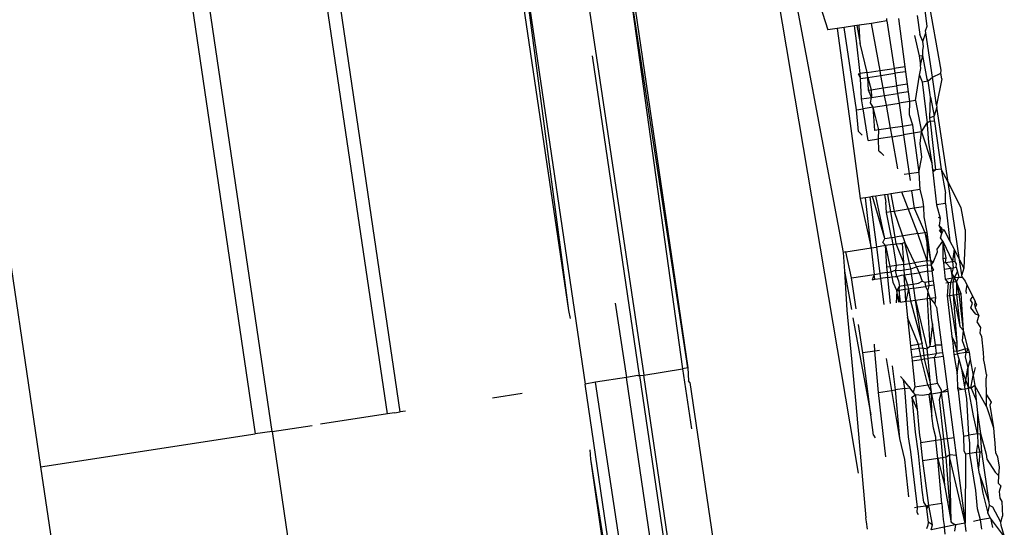
# Model space of a CAD drawing. Units: centimetres. Extents: x 29 to 1004, y -312 to 191.
# Drawn here: x 612 to 614, y -218 to -217 of the extents above; entities that cross this region are included whole.
import ezdxf

# ---------------------------------------------------------------- set-up
doc = ezdxf.new("R2010")
doc.units = ezdxf.units.CM
doc.layers.add('Edges', color=7, linetype='Continuous')

# ---------------------------------------------------------------- blocks, each defined once
blk = doc.blocks.new('ford+ranger ls')
at = {"layer": 'Edges'}
for p, q in [((-271.4208, -0.6127), (-271.6988, -2.5086)), ((-271.7792, -1.5481), (-271.9283, -2.3383)), ((-271.9506, -2.6637), (-271.7738, -1.6153)), ((-270.6157, -1.7856), (-270.744, -2.6542)), ((-272.0728, -2.0693), (-272.0313, -1.8377)), ((-272.0519, -2.0049), (-272.0313, -1.8377)), ((-271.6988, -2.5086), (-271.5996, -1.8531)), ((-271.5996, -1.8531), (-271.6912, -2.5098)), ((-271.5362, -1.8614), (-271.634, -2.5193)), ((-271.4508, -1.8745), (-271.5475, -2.5326)), ((-271.5234, -2.4239), (-271.4508, -1.8745)), ((-271.5234, -2.4239), (-271.4425, -1.8757)), ((-271.0856, -2.6021), (-270.9797, -1.8831)), ((-270.9549, -1.8869), (-271.0607, -2.6059)), ((-271.2747, -2.5733), (-271.178, -1.9161)), ((-271.256, -2.5763), (-271.1587, -1.919)), ((-271.8893, -1.9594), (-271.9057, -2.0103)), ((-272.0372, -1.989), (-272.0411, -2.0168)), ((-272.0098, -1.9934), (-272.0192, -2.0645)), ((-271.9928, -1.997), (-272.0033, -2.0669)), ((-271.9928, -1.997), (-271.9928, -1.9934)), ((-271.9928, -1.997), (-271.9701, -2.0005)), ((-271.9826, -2.0701), (-271.9701, -2.0005)), ((-271.9701, -2.0005), (-271.9517, -2.0033)), ((-271.9531, -2.0302), (-271.9517, -2.0033)), ((-271.9486, -2.0037), (-271.9531, -2.0302)), ((-271.9517, -2.0033), (-271.9486, -2.0037)), ((-271.9486, -2.0037), (-271.9451, -2.0043)), ((-271.9477, -2.0264), (-271.9451, -2.0043)), ((-271.9451, -2.0043), (-271.9297, -2.0066)), ((-272.06, -2.08), (-272.0502, -2.0146)), ((-272.0498, -2.0114), (-272.0519, -2.0049)), ((-272.0502, -2.0146), (-272.0498, -2.0114)), ((-272.0458, -2.0275), (-272.0502, -2.0146)), ((-272.0458, -2.0275), (-272.0411, -2.0168)), ((-272.0333, -2.0184), (-272.0405, -2.0484)), ((-271.9477, -2.1279), (-271.9297, -2.0066)), ((-271.9194, -2.0082), (-271.9384, -2.1481)), ((-271.9297, -2.0066), (-271.9194, -2.0082)), ((-271.9194, -2.0082), (-271.9057, -2.0103)), ((-272.0468, -2.0346), (-272.0458, -2.0275)), ((-271.9636, -2.073), (-271.9531, -2.0302)), ((-271.9531, -2.0746), (-271.9477, -2.0264)), ((-272.0523, -2.0829), (-272.0458, -2.0481)), ((-272.0459, -2.0403), (-272.0468, -2.0346)), ((-272.0458, -2.0481), (-272.0459, -2.0403)), ((-272.0421, -2.0624), (-272.0458, -2.0481)), ((-272.0405, -2.0484), (-272.0458, -2.0481)), ((-271.6279, -2.5196), (-271.5582, -2.0483)), ((-272.0427, -2.0669), (-272.0421, -2.0624)), ((-272.0405, -2.0484), (-272.0421, -2.0624)), ((-272.0737, -2.0825), (-272.0722, -2.0739)), ((-272.0722, -2.0739), (-272.0728, -2.0693)), ((-272.06, -2.08), (-272.0722, -2.0739)), ((-272.041, -2.0768), (-272.045, -2.0868)), ((-272.041, -2.0768), (-272.0427, -2.0669)), ((-272.0348, -2.1145), (-272.041, -2.0768)), ((-272.0201, -2.0718), (-272.0226, -2.0902)), ((-272.0192, -2.0645), (-272.0201, -2.0718)), ((-272.0201, -2.0718), (-272.0044, -2.0742)), ((-272.0192, -2.0645), (-272.0033, -2.0669)), ((-272.0044, -2.0742), (-272.007, -2.0926)), ((-272.0033, -2.0669), (-272.0044, -2.0742)), ((-271.9839, -2.0773), (-272.0044, -2.0742)), ((-271.9826, -2.0701), (-272.0033, -2.0669)), ((-271.9872, -2.0956), (-271.9839, -2.0773)), ((-271.9839, -2.0773), (-271.9826, -2.0701)), ((-271.9648, -2.0803), (-271.9839, -2.0773)), ((-271.9636, -2.073), (-271.9826, -2.0701)), ((-271.9648, -2.0803), (-271.9636, -2.073)), ((-271.9636, -2.073), (-271.9531, -2.0746)), ((-271.9539, -2.0819), (-271.9531, -2.0746)), ((-271.9501, -2.0751), (-271.9539, -2.0819)), ((-271.9501, -2.0751), (-271.9531, -2.0746)), ((-272.0737, -2.0825), (-272.0661, -2.1209)), ((-272.0661, -2.1209), (-272.06, -2.08)), ((-272.0535, -2.0855), (-272.06, -2.08)), ((-272.0573, -2.1095), (-272.0535, -2.0855)), ((-272.0535, -2.0855), (-272.0523, -2.0829)), ((-272.045, -2.0868), (-272.0535, -2.0855)), ((-272.045, -2.0868), (-272.052, -2.147)), ((-272.0226, -2.0902), (-272.0241, -2.1015)), ((-272.0226, -2.0902), (-272.007, -2.0926)), ((-271.9648, -2.0803), (-271.9697, -2.0983)), ((-271.9656, -2.0989), (-271.9648, -2.0803)), ((-271.9539, -2.0819), (-271.9648, -2.0803)), ((-271.9555, -2.112), (-271.9539, -2.0819)), ((-272.0241, -2.1015), (-272.026, -2.1159)), ((-272.0241, -2.1015), (-272.0086, -2.1039)), ((-272.0086, -2.1039), (-272.0107, -2.1182)), ((-272.007, -2.0926), (-272.0086, -2.1039)), ((-271.9893, -2.1068), (-272.0086, -2.1039)), ((-271.9872, -2.0956), (-272.007, -2.0926)), ((-271.9893, -2.1068), (-271.9872, -2.0956)), ((-271.9697, -2.0983), (-271.9872, -2.0956)), ((-271.9697, -2.0983), (-271.9698, -2.1098)), ((-271.9698, -2.1098), (-271.9656, -2.0989)), ((-271.9656, -2.0989), (-271.9697, -2.0983)), ((-272.0661, -2.1209), (-272.0665, -2.124)), ((-272.0573, -2.1095), (-272.0624, -2.1371)), ((-272.0559, -2.1398), (-272.0573, -2.1095)), ((-272.0348, -2.1145), (-272.0439, -2.1606)), ((-272.0348, -2.1145), (-272.026, -2.1159)), ((-272.026, -2.1159), (-272.0255, -2.1349)), ((-272.026, -2.1159), (-272.0107, -2.1182)), ((-272.0107, -2.1182), (-272.0156, -2.1525)), ((-271.9919, -2.1211), (-272.0107, -2.1182)), ((-271.9919, -2.1211), (-271.9893, -2.1068)), ((-271.9698, -2.1098), (-271.9893, -2.1068)), ((-271.9723, -2.1241), (-271.9685, -2.1175)), ((-271.9685, -2.1175), (-271.9698, -2.1098)), ((-271.9555, -2.112), (-271.9698, -2.1098)), ((-271.9577, -2.1264), (-271.9555, -2.112)), ((-272.083, -2.2347), (-272.0665, -2.124)), ((-272.0665, -2.124), (-272.0624, -2.1371)), ((-272.0255, -2.1349), (-272.0305, -2.1502)), ((-271.998, -2.1552), (-271.9919, -2.1211)), ((-271.9723, -2.1241), (-271.9919, -2.1211)), ((-271.981, -2.1577), (-271.9723, -2.1241)), ((-271.9749, -2.1587), (-271.9723, -2.1241)), ((-271.9723, -2.1241), (-271.9577, -2.1264)), ((-271.9651, -2.1734), (-271.9577, -2.1264)), ((-271.9477, -2.1279), (-271.9577, -2.1264)), ((-271.951, -2.1601), (-271.9477, -2.1279)), ((-272.0629, -2.1453), (-272.073, -2.2153)), ((-272.0564, -2.1447), (-272.0646, -2.2165)), ((-272.0629, -2.1453), (-272.0624, -2.1371)), ((-272.0629, -2.1453), (-272.0564, -2.1447)), ((-272.0559, -2.1398), (-272.0624, -2.1371)), ((-272.0564, -2.1447), (-272.0559, -2.1398)), ((-272.0564, -2.1447), (-272.052, -2.147)), ((-272.0523, -2.1499), (-272.0543, -2.1764)), ((-272.052, -2.147), (-272.0523, -2.1499)), ((-272.0439, -2.1606), (-272.052, -2.147)), ((-271.9384, -2.1481), (-271.9531, -2.2589)), ((-272.0439, -2.1606), (-272.0589, -2.2066)), ((-272.0419, -2.1775), (-272.0439, -2.1606)), ((-272.0439, -2.1606), (-272.0321, -2.1625)), ((-272.0321, -2.1625), (-272.0398, -2.2203)), ((-272.0305, -2.1502), (-272.0321, -2.1625)), ((-272.0321, -2.1625), (-272.0174, -2.1649)), ((-272.0305, -2.1502), (-272.0156, -2.1525)), ((-272.0156, -2.1525), (-272.0174, -2.1649)), ((-272.0156, -2.1525), (-271.998, -2.1552)), ((-272.0003, -2.1677), (-271.998, -2.1552)), ((-271.998, -2.1552), (-271.981, -2.1577)), ((-271.9802, -2.171), (-271.981, -2.1577)), ((-271.981, -2.1577), (-271.9749, -2.1587)), ((-271.9564, -2.1652), (-271.951, -2.1601)), ((-271.951, -2.1601), (-271.9545, -2.1634)), ((-272.0543, -2.1764), (-272.0589, -2.2066)), ((-272.0442, -2.198), (-272.0419, -2.1775)), ((-272.0174, -2.1649), (-272.0257, -2.2224)), ((-272.0003, -2.1677), (-272.0174, -2.1649)), ((-272.0088, -2.2149), (-272.0003, -2.1677)), ((-272.0003, -2.1677), (-271.9802, -2.171)), ((-271.9809, -2.1885), (-271.9802, -2.171)), ((-271.9651, -2.1734), (-271.9802, -2.171)), ((-271.9836, -2.1911), (-271.9881, -2.1953)), ((-271.9809, -2.1885), (-271.9836, -2.1911)), ((-272.0589, -2.2066), (-272.0601, -2.2172)), ((-272.0398, -2.2203), (-272.0442, -2.198)), ((-272.083, -2.2347), (-272.073, -2.2153)), ((-272.073, -2.2153), (-272.0792, -2.2509)), ((-272.073, -2.2153), (-272.0646, -2.2165)), ((-272.0605, -2.2201), (-272.0661, -2.2682)), ((-272.0646, -2.2165), (-272.0601, -2.2172)), ((-272.0646, -2.2165), (-272.0605, -2.2201)), ((-272.0601, -2.2172), (-272.0605, -2.2201)), ((-272.0398, -2.2203), (-272.0411, -2.2455)), ((-272.0398, -2.2203), (-272.0257, -2.2224)), ((-272.0257, -2.2224), (-272.0271, -2.2322)), ((-272.0257, -2.2224), (-272.018, -2.2236)), ((-272.1025, -2.2724), (-272.083, -2.2347)), ((-272.1, -2.349), (-272.083, -2.2347)), ((-272.0792, -2.2661), (-272.0792, -2.2509)), ((-272.0411, -2.2455), (-272.0452, -2.2609)), ((-272.0411, -2.2455), (-272.0292, -2.2473)), ((-272.0383, -2.3104), (-272.015, -2.2494)), ((-272.0292, -2.2473), (-272.0329, -2.2732)), ((-272.0292, -2.2473), (-272.015, -2.2494)), ((-272.015, -2.2494), (-271.9986, -2.2519)), ((-272.0792, -2.2661), (-272.0857, -2.3214)), ((-272.0792, -2.2661), (-272.0661, -2.2682)), ((-272.0452, -2.2609), (-272.0465, -2.2711)), ((-271.9986, -2.2519), (-272.0033, -2.2778)), ((-271.9986, -2.2519), (-271.9941, -2.2526)), ((-271.9985, -2.2785), (-271.9941, -2.2526)), ((-271.9941, -2.2526), (-271.9894, -2.2533)), ((-271.9921, -2.2795), (-271.9913, -2.2643)), ((-271.9894, -2.2533), (-271.9913, -2.2643)), ((-271.9897, -2.3178), (-271.9766, -2.2553)), ((-271.9897, -2.3178), (-271.9717, -2.256)), ((-271.9894, -2.2533), (-271.9766, -2.2553)), ((-271.9675, -2.2567), (-271.9772, -2.3303)), ((-271.9766, -2.2553), (-271.9717, -2.256)), ((-271.9717, -2.256), (-271.9675, -2.2567)), ((-271.9697, -2.3314), (-271.9614, -2.2576)), ((-271.9531, -2.2589), (-271.9697, -2.3314)), ((-271.9675, -2.2567), (-271.9614, -2.2576)), ((-271.9614, -2.2576), (-271.9531, -2.2589)), ((-272.108, -2.3042), (-272.1025, -2.2724)), ((-272.0661, -2.2682), (-272.0713, -2.2877)), ((-272.0329, -2.2732), (-272.0489, -2.3088)), ((-272.0465, -2.2711), (-272.0471, -2.2856)), ((-272.0465, -2.2711), (-272.0329, -2.2732)), ((-272.0329, -2.2732), (-272.0033, -2.2778)), ((-272.0033, -2.2778), (-272.0193, -2.3238)), ((-272.0048, -2.3155), (-271.9985, -2.2785)), ((-272.0033, -2.2778), (-271.9985, -2.2785)), ((-271.9996, -2.3163), (-271.9921, -2.2795)), ((-271.9985, -2.2785), (-271.9921, -2.2795)), ((-272.0682, -2.2861), (-272.0713, -2.2877)), ((-272.0713, -2.2877), (-272.0696, -2.2985)), ((-272.0471, -2.2856), (-272.0515, -2.3084)), ((-272.108, -2.3042), (-272.108, -2.3165)), ((-272.0769, -2.3045), (-272.0857, -2.3214)), ((-272.0704, -2.3055), (-272.0769, -2.3045)), ((-272.0738, -2.3104), (-272.0769, -2.3045)), ((-272.0745, -2.3028), (-272.0696, -2.2985)), ((-272.0704, -2.3055), (-272.0745, -2.3028)), ((-272.0738, -2.3104), (-272.073, -2.3051)), ((-272.0738, -2.3104), (-272.0704, -2.3055)), ((-272.073, -2.3051), (-272.0696, -2.2985)), ((-272.0515, -2.3084), (-272.057, -2.3499)), ((-272.0489, -2.3088), (-272.057, -2.3499)), ((-272.0515, -2.3084), (-272.0521, -2.3506)), ((-272.0489, -2.3088), (-272.0515, -2.3084)), ((-272.0383, -2.3104), (-272.0489, -2.3088)), ((-272.108, -2.3165), (-272.1064, -2.3613)), ((-272.0857, -2.3214), (-272.0919, -2.3334)), ((-272.0752, -2.3215), (-272.0895, -2.3517)), ((-272.08, -2.3463), (-272.0752, -2.3215)), ((-272.0752, -2.3215), (-272.0753, -2.3471)), ((-272.0752, -2.3215), (-272.0717, -2.3167)), ((-272.0669, -2.3333), (-272.0752, -2.3215)), ((-272.0717, -2.3167), (-272.0738, -2.3104)), ((-272.0521, -2.3506), (-272.0383, -2.3104)), ((-272.0383, -2.3104), (-272.0048, -2.3155)), ((-272.0193, -2.3238), (-272.0333, -2.3535)), ((-272.0261, -2.3546), (-272.0193, -2.3238)), ((-272.0193, -2.3238), (-272.0154, -2.325)), ((-272.0066, -2.3258), (-272.0048, -2.3155)), ((-271.9996, -2.3163), (-272.0048, -2.3155)), ((-271.9996, -2.3163), (-272.0013, -2.3266)), ((-271.9897, -2.3178), (-271.9996, -2.3163)), ((-271.9905, -2.3282), (-271.9866, -2.3238)), ((-271.9866, -2.3238), (-271.9897, -2.3178)), ((-272.0919, -2.3334), (-272.1, -2.349)), ((-272.0919, -2.3334), (-272.0932, -2.3511)), ((-272.0919, -2.3334), (-272.0895, -2.3517)), ((-272.0675, -2.3375), (-272.0669, -2.3333)), ((-272.0609, -2.3533), (-272.0675, -2.3375)), ((-272.0154, -2.325), (-272.0172, -2.3528)), ((-272.0172, -2.3528), (-272.0066, -2.3258)), ((-272.012, -2.3249), (-272.0154, -2.325)), ((-272.0066, -2.3258), (-272.012, -2.3249)), ((-272.0013, -2.3266), (-272.0066, -2.3258)), ((-272.0013, -2.3266), (-272.0063, -2.3576)), ((-272.0013, -2.3266), (-271.9905, -2.3282)), ((-271.9905, -2.3282), (-271.9972, -2.359)), ((-271.9928, -2.3597), (-271.9905, -2.3282)), ((-271.9905, -2.3282), (-271.9772, -2.3303)), ((-271.9772, -2.3303), (-271.9823, -2.3695)), ((-271.9697, -2.3314), (-271.9772, -2.3303)), ((-271.9697, -2.3314), (-271.9741, -2.3708)), ((-271.9322, -2.3372), (-271.9697, -2.3314)), ((-271.9407, -2.3759), (-271.9322, -2.3372)), ((-271.9322, -2.3372), (-271.9283, -2.3383)), ((-271.9283, -2.3383), (-271.93, -2.3661)), ((-272.1, -2.349), (-272.1064, -2.3613)), ((-272.1034, -2.3713), (-272.1, -2.349)), ((-272.0953, -2.3552), (-272.0932, -2.3511)), ((-272.0895, -2.3517), (-272.0932, -2.3511)), ((-272.0895, -2.3517), (-272.0906, -2.3608)), ((-272.0793, -2.3532), (-272.0895, -2.3517)), ((-272.0872, -2.3613), (-272.0793, -2.3532)), ((-272.0753, -2.3471), (-272.08, -2.3463)), ((-272.0793, -2.3532), (-272.08, -2.3463)), ((-272.076, -2.3537), (-272.0793, -2.3532)), ((-272.0753, -2.3471), (-272.076, -2.3537)), ((-272.0609, -2.3533), (-272.057, -2.3499)), ((-272.0578, -2.3565), (-272.0609, -2.3533)), ((-272.057, -2.3499), (-272.0578, -2.3565)), ((-272.0521, -2.3506), (-272.057, -2.3499)), ((-272.0526, -2.3572), (-272.0521, -2.3506)), ((-272.0521, -2.3506), (-272.0333, -2.3535)), ((-272.0172, -2.3528), (-272.0174, -2.3559)), ((-272.1064, -2.3613), (-272.1034, -2.3713)), ((-272.0971, -2.367), (-272.0987, -2.3745)), ((-272.0948, -2.3601), (-272.0971, -2.367)), ((-272.0925, -2.3754), (-272.0971, -2.367)), ((-272.0948, -2.3601), (-272.0953, -2.3552)), ((-272.0906, -2.3608), (-272.0948, -2.3601)), ((-272.0906, -2.3608), (-272.0885, -2.3687)), ((-272.0872, -2.3613), (-272.0906, -2.3608)), ((-272.0885, -2.3687), (-272.0872, -2.3613)), ((-272.0771, -2.3629), (-272.0872, -2.3613)), ((-272.0771, -2.3629), (-272.0788, -2.3775)), ((-272.076, -2.3537), (-272.0771, -2.3629)), ((-272.0621, -2.3646), (-272.0578, -2.3565)), ((-272.059, -2.3652), (-272.0621, -2.3646)), ((-272.059, -2.3652), (-272.061, -2.3802)), ((-272.0578, -2.3565), (-272.059, -2.3652)), ((-272.0533, -2.3661), (-272.059, -2.3652)), ((-272.0526, -2.3572), (-272.0578, -2.3565)), ((-272.0545, -2.3812), (-272.0533, -2.3661)), ((-272.0533, -2.3661), (-272.0526, -2.3572)), ((-272.0533, -2.3661), (-272.0401, -2.3681)), ((-272.0526, -2.3572), (-272.0362, -2.3597)), ((-272.0362, -2.3597), (-272.0401, -2.3681)), ((-272.0333, -2.3535), (-272.0362, -2.3597)), ((-272.0279, -2.3625), (-272.0362, -2.3597)), ((-272.0261, -2.3546), (-272.0333, -2.3535)), ((-272.029, -2.3698), (-272.0279, -2.3625)), ((-272.0279, -2.3625), (-272.0261, -2.3546)), ((-272.0179, -2.3641), (-272.0279, -2.3625)), ((-272.0174, -2.3559), (-272.0261, -2.3546)), ((-272.0179, -2.3641), (-272.0184, -2.3714)), ((-272.0174, -2.3559), (-272.0179, -2.3641)), ((-272.0132, -2.3648), (-272.0179, -2.3641)), ((-272.0174, -2.3559), (-272.0063, -2.3576)), ((-272.0053, -2.3644), (-272.0132, -2.3648)), ((-272.0076, -2.3735), (-272.0053, -2.3644)), ((-272.0063, -2.3576), (-272.0053, -2.3644)), ((-272.0063, -2.3576), (-271.9972, -2.359)), ((-271.9987, -2.367), (-272.0053, -2.3644)), ((-271.9987, -2.367), (-272, -2.3742)), ((-271.9972, -2.359), (-271.9987, -2.367)), ((-271.9936, -2.3678), (-271.9987, -2.367)), ((-271.9928, -2.3597), (-271.9972, -2.359)), ((-271.9943, -2.375), (-271.9936, -2.3678)), ((-271.9936, -2.3678), (-271.9928, -2.3597)), ((-271.9936, -2.3678), (-271.9823, -2.3695)), ((-271.93, -2.3661), (-271.9404, -2.4225)), ((-271.93, -2.3661), (-271.9337, -2.4235)), ((-272.108, -2.3806), (-272.1107, -2.3859)), ((-272.1039, -2.3746), (-272.108, -2.3806)), ((-272.1039, -2.3746), (-272.1034, -2.3713)), ((-272.0987, -2.3745), (-272.1039, -2.3746)), ((-272.1025, -2.3991), (-272.0955, -2.3814)), ((-272.0993, -2.3995), (-272.0955, -2.3814)), ((-272.0955, -2.3814), (-272.0987, -2.3745)), ((-272.0925, -2.3754), (-272.0987, -2.3745)), ((-272.0955, -2.3814), (-272.0956, -2.4001)), ((-272.0955, -2.3814), (-272.0925, -2.3754)), ((-272.0955, -2.3814), (-272.0906, -2.3822)), ((-272.0925, -2.3754), (-272.0885, -2.3687)), ((-272.0897, -2.3759), (-272.0925, -2.3754)), ((-272.0906, -2.3822), (-272.0925, -2.3754)), ((-272.0909, -2.4008), (-272.0906, -2.3822)), ((-272.0906, -2.3822), (-272.0873, -2.3827)), ((-272.0897, -2.3759), (-272.0885, -2.3687)), ((-272.0873, -2.3827), (-272.0897, -2.3759)), ((-272.0788, -2.3775), (-272.0897, -2.3759)), ((-272.0788, -2.3775), (-272.0832, -2.3833)), ((-272.061, -2.3802), (-272.0618, -2.3865)), ((-272.0545, -2.3812), (-272.061, -2.3802)), ((-272.055, -2.3876), (-272.0545, -2.3812)), ((-272.0486, -2.3821), (-272.0545, -2.3812)), ((-272.0486, -2.3821), (-272.0495, -2.3884)), ((-272.045, -2.3805), (-272.0486, -2.3821)), ((-272.0401, -2.3681), (-272.045, -2.3805)), ((-272.0393, -2.3836), (-272.045, -2.3805)), ((-272.029, -2.3698), (-272.0401, -2.3681)), ((-272.0313, -2.3848), (-272.029, -2.3698)), ((-272.0184, -2.3714), (-272.029, -2.3698)), ((-272.0184, -2.3714), (-272.0233, -2.386)), ((-272.0193, -2.3866), (-272.0184, -2.3714)), ((-272.0144, -2.372), (-272.0184, -2.3714)), ((-272.0076, -2.3735), (-272.0144, -2.372)), ((-272.0099, -2.3803), (-272.0115, -2.3878)), ((-272.0076, -2.3735), (-272.0099, -2.3803)), ((-272.0047, -2.3735), (-272.0076, -2.3735)), ((-272.0014, -2.382), (-272.0076, -2.3947)), ((-272, -2.3742), (-272.0047, -2.3735)), ((-272, -2.3742), (-272.0014, -2.382)), ((-271.9943, -2.375), (-272, -2.3742)), ((-271.9982, -2.4137), (-271.9943, -2.375)), ((-271.9943, -2.375), (-271.9833, -2.3767)), ((-271.9833, -2.3767), (-271.9884, -2.4152)), ((-271.9823, -2.3695), (-271.9833, -2.3767)), ((-271.9749, -2.3779), (-271.9833, -2.3767)), ((-271.9741, -2.3708), (-271.9823, -2.3695)), ((-271.9749, -2.3779), (-271.9741, -2.3708)), ((-271.9711, -2.3786), (-271.9749, -2.3779)), ((-271.9741, -2.3708), (-271.9711, -2.3786)), ((-271.9407, -2.3759), (-271.9741, -2.3708)), ((-271.9474, -2.4214), (-271.9407, -2.3759)), ((-272.1107, -2.3859), (-272.1195, -2.4034)), ((-272.1107, -2.3859), (-272.1092, -2.3946)), ((-272.1092, -2.3946), (-272.1095, -2.3989)), ((-272.0873, -2.3827), (-272.0832, -2.3833)), ((-272.0856, -2.4016), (-272.0873, -2.3827)), ((-272.0832, -2.3833), (-272.0795, -2.3838)), ((-272.0832, -2.3833), (-272.0817, -2.4022)), ((-272.0618, -2.3865), (-272.0642, -2.4049)), ((-272.0618, -2.3865), (-272.055, -2.3876)), ((-272.0566, -2.4057), (-272.0529, -2.3953)), ((-272.055, -2.3876), (-272.0495, -2.3884)), ((-272.0529, -2.3953), (-272.055, -2.3876)), ((-272.0495, -2.3884), (-272.0529, -2.3953)), ((-272.0529, -2.3953), (-272.052, -2.4063)), ((-272.0323, -2.391), (-272.0495, -2.3884)), ((-272.0313, -2.3848), (-272.0393, -2.3836)), ((-272.035, -2.4084), (-272.0323, -2.391)), ((-272.0323, -2.391), (-272.0313, -2.3848)), ((-272.0323, -2.391), (-272.0244, -2.3922)), ((-272.0233, -2.386), (-272.0313, -2.3848)), ((-272.0244, -2.3922), (-272.0276, -2.4094)), ((-272.0233, -2.386), (-272.0244, -2.3922)), ((-272.0244, -2.3922), (-272.0208, -2.4102)), ((-272.0244, -2.3922), (-272.0197, -2.3929)), ((-272.0193, -2.3866), (-272.0233, -2.386)), ((-272.0208, -2.4102), (-272.0197, -2.3929)), ((-272.0197, -2.3929), (-272.0193, -2.3866)), ((-272.0197, -2.3929), (-272.0106, -2.3943)), ((-272.0115, -2.3878), (-272.0193, -2.3866)), ((-272.013, -2.4114), (-272.0106, -2.3943)), ((-272.0106, -2.3943), (-272.0115, -2.3878)), ((-272.0076, -2.3947), (-272.0115, -2.3878)), ((-272.0106, -2.3943), (-272.0103, -2.4118)), ((-272.0106, -2.3943), (-272.0076, -2.3947)), ((-272.0103, -2.4118), (-272.0076, -2.3947)), ((-272.0076, -2.3947), (-272.0062, -2.4125)), ((-272.1251, -2.415), (-272.1231, -2.4108)), ((-272.1195, -2.4034), (-272.1231, -2.4108)), ((-272.1231, -2.4108), (-272.122, -2.4154)), ((-272.1163, -2.4081), (-272.1195, -2.4034)), ((-272.1189, -2.413), (-272.1163, -2.4081)), ((-272.1056, -2.4535), (-272.1025, -2.3991)), ((-272.1056, -2.4535), (-272.0993, -2.3995)), ((-272.0993, -2.3995), (-272.1025, -2.3991)), ((-272.0956, -2.4001), (-272.1002, -2.4475)), ((-272.0909, -2.4008), (-272.1002, -2.4475)), ((-272.0956, -2.4001), (-272.0993, -2.3995)), ((-272.0963, -2.471), (-272.0909, -2.4008)), ((-272.0963, -2.471), (-272.0856, -2.4016)), ((-272.0909, -2.4008), (-272.0956, -2.4001)), ((-272.0856, -2.4016), (-272.0909, -2.4008)), ((-272.0817, -2.4022), (-272.0887, -2.4622)), ((-272.0817, -2.4022), (-272.0856, -2.4016)), ((-272.0566, -2.4057), (-272.0642, -2.4049)), ((-272.0642, -2.4049), (-272.0636, -2.414)), ((-272.0566, -2.4057), (-272.0636, -2.414)), ((-272.0586, -2.4344), (-272.0566, -2.4057)), ((-272.052, -2.4063), (-272.0566, -2.4057)), ((-272.052, -2.4063), (-272.0562, -2.4771)), ((-272.035, -2.4084), (-272.0523, -2.4803)), ((-272.035, -2.4084), (-272.052, -2.4063)), ((-272.045, -2.4732), (-272.035, -2.4084)), ((-272.0276, -2.4094), (-272.045, -2.4732)), ((-272.0276, -2.4094), (-272.035, -2.4084)), ((-272.0208, -2.4102), (-272.0276, -2.4094)), ((-272.0208, -2.4102), (-272.0233, -2.4344)), ((-272.013, -2.4114), (-272.0208, -2.4102)), ((-272.1252, -2.4252), (-272.1284, -2.4312)), ((-272.1228, -2.4192), (-272.1252, -2.4252)), ((-272.1251, -2.415), (-272.1228, -2.4192)), ((-272.1239, -2.4293), (-272.1165, -2.4199)), ((-272.122, -2.4154), (-272.1228, -2.4192)), ((-272.1165, -2.4199), (-272.1189, -2.413)), ((-272.0661, -2.4187), (-272.0735, -2.4745)), ((-272.0661, -2.4187), (-272.0636, -2.414)), ((-271.9337, -2.4235), (-271.9469, -2.5613)), ((-271.592, -2.4132), (-271.6084, -2.5227)), ((-271.526, -2.4355), (-271.5234, -2.4239)), ((-272.1284, -2.4312), (-272.1239, -2.4293)), ((-272.1284, -2.4312), (-272.1254, -2.4406)), ((-272.0599, -2.4435), (-272.0586, -2.4344)), ((-272.0395, -2.474), (-272.0233, -2.4344)), ((-272.0233, -2.4344), (-272.0275, -2.4759)), ((-271.9427, -2.4346), (-271.9691, -2.5779)), ((-272.1254, -2.4406), (-272.1306, -2.449)), ((-272.1306, -2.449), (-272.1298, -2.4569)), ((-272.1127, -2.4804), (-272.1056, -2.4535)), ((-272.1002, -2.4475), (-272.1056, -2.4535)), ((-272.1043, -2.4688), (-272.1056, -2.4535)), ((-272.0644, -2.4744), (-272.0599, -2.4435)), ((-272.0599, -2.4435), (-272.0562, -2.4771)), ((-271.957, -2.4865), (-271.9509, -2.4446)), ((-272.1325, -2.462), (-272.1348, -2.4859)), ((-272.1298, -2.4569), (-272.1325, -2.462)), ((-272.1087, -2.481), (-272.1043, -2.4688)), ((-272.0964, -2.4841), (-272.0924, -2.4695)), ((-272.0924, -2.4695), (-272.0887, -2.4622)), ((-272.0887, -2.4622), (-272.0898, -2.472)), ((-272.1127, -2.4804), (-272.1142, -2.4852)), ((-272.1127, -2.4804), (-272.1087, -2.481)), ((-272.1127, -2.4804), (-272.1093, -2.486)), ((-272.1093, -2.486), (-272.1087, -2.481)), ((-272.1087, -2.481), (-272.1059, -2.4814)), ((-272.1059, -2.4814), (-272.0964, -2.4841)), ((-272.0964, -2.4841), (-272.0963, -2.471)), ((-272.0964, -2.4841), (-272.0911, -2.4836)), ((-272.0898, -2.472), (-272.0963, -2.471)), ((-272.0911, -2.4836), (-272.0917, -2.4886)), ((-272.0898, -2.472), (-272.0911, -2.4836)), ((-272.0735, -2.4745), (-272.075, -2.4861)), ((-272.0644, -2.4744), (-272.0735, -2.4745)), ((-272.0661, -2.4874), (-272.0644, -2.4744)), ((-272.0619, -2.4763), (-272.0644, -2.4744)), ((-272.0562, -2.4771), (-272.0619, -2.4763)), ((-272.0562, -2.4771), (-272.0523, -2.4803)), ((-272.0531, -2.4894), (-272.0523, -2.4803)), ((-272.0457, -2.4787), (-272.0523, -2.4803)), ((-272.0457, -2.4787), (-272.0472, -2.4903)), ((-272.0457, -2.4787), (-272.045, -2.4732)), ((-272.0405, -2.4795), (-272.0457, -2.4787)), ((-272.045, -2.4732), (-272.0395, -2.474)), ((-272.0426, -2.491), (-272.0405, -2.4795)), ((-272.0405, -2.4795), (-272.0395, -2.474)), ((-272.0281, -2.4814), (-272.0405, -2.4795)), ((-272.0395, -2.474), (-272.0275, -2.4759)), ((-272.0281, -2.4814), (-272.0293, -2.493)), ((-272.0275, -2.4759), (-272.0281, -2.4814)), ((-271.9819, -2.4828), (-271.9751, -2.4838)), ((-271.9804, -2.5445), (-271.9751, -2.4838)), ((-271.9751, -2.4838), (-271.9742, -2.4734)), ((-271.9751, -2.4838), (-271.957, -2.4865)), ((-272.1373, -2.5041), (-272.1352, -2.4948)), ((-272.1348, -2.4859), (-272.1352, -2.4948)), ((-272.1157, -2.496), (-272.1202, -2.5197)), ((-272.1142, -2.4852), (-272.1157, -2.496)), ((-272.1157, -2.496), (-272.1119, -2.5083)), ((-272.1093, -2.486), (-272.1142, -2.4852)), ((-272.108, -2.4924), (-272.1119, -2.5083)), ((-272.1093, -2.486), (-272.108, -2.4924)), ((-272.1093, -2.486), (-272.0968, -2.4879)), ((-272.1033, -2.5101), (-272.0994, -2.4957)), ((-272.0994, -2.4957), (-272.0968, -2.4879)), ((-272.0963, -2.517), (-272.0994, -2.4957)), ((-272.0968, -2.4879), (-272.0964, -2.4841)), ((-272.0917, -2.4886), (-272.0968, -2.4879)), ((-272.0917, -2.4886), (-272.0963, -2.517)), ((-272.0756, -2.4911), (-272.0821, -2.5398)), ((-272.075, -2.4861), (-272.0756, -2.4911)), ((-272.0631, -2.493), (-272.0756, -2.4911)), ((-272.075, -2.4861), (-272.0661, -2.4874)), ((-272.0675, -2.5312), (-272.0631, -2.493)), ((-272.0631, -2.493), (-272.0661, -2.4874)), ((-272.0531, -2.4894), (-272.0661, -2.4874)), ((-272.0631, -2.493), (-272.0536, -2.4945)), ((-272.0573, -2.5328), (-272.0536, -2.4945)), ((-272.0479, -2.4953), (-272.0573, -2.5328)), ((-272.0536, -2.4945), (-272.0531, -2.4894)), ((-272.0479, -2.4953), (-272.0536, -2.4945)), ((-272.0531, -2.4894), (-272.0472, -2.4903)), ((-272.0529, -2.5334), (-272.0436, -2.496)), ((-272.0472, -2.4903), (-272.0479, -2.4953)), ((-272.0436, -2.496), (-272.0479, -2.4953)), ((-272.0472, -2.4903), (-272.0426, -2.491)), ((-272.0436, -2.496), (-272.0426, -2.491)), ((-272.0298, -2.4981), (-272.0436, -2.496)), ((-272.0426, -2.491), (-272.0293, -2.493)), ((-272.0298, -2.4981), (-272.0337, -2.5364)), ((-272.0293, -2.493), (-272.0298, -2.4981)), ((-271.9916, -2.4947), (-271.9995, -2.5418)), ((-271.9691, -2.5779), (-271.957, -2.4865)), ((-272.1399, -2.5181), (-272.1373, -2.5041)), ((-272.1228, -2.5077), (-272.1202, -2.5197)), ((-272.1119, -2.5083), (-272.1127, -2.5358)), ((-272.1127, -2.5358), (-272.1033, -2.5101)), ((-272.1077, -2.5364), (-272.1119, -2.5083)), ((-272.1077, -2.5364), (-272.1033, -2.5101)), ((-272.0003, -2.5054), (-272.005, -2.541)), ((-271.6912, -2.5098), (-271.7042, -2.5983)), ((-271.6988, -2.5086), (-271.6999, -2.5273)), ((-271.6988, -2.5086), (-271.6912, -2.5098)), ((-271.634, -2.5193), (-271.6912, -2.5098)), ((-272.1399, -2.5181), (-272.1391, -2.5234)), ((-272.1399, -2.5481), (-272.1394, -2.5262)), ((-272.1394, -2.5262), (-272.1391, -2.5234)), ((-272.1202, -2.5197), (-272.1224, -2.5345)), ((-272.1169, -2.5352), (-272.1202, -2.5197)), ((-272.0974, -2.5378), (-272.0968, -2.52)), ((-272.0968, -2.52), (-272.0963, -2.517)), ((-272.025, -2.5359), (-272.0171, -2.5261)), ((-272.0193, -2.539), (-272.0171, -2.5261)), ((-272.0171, -2.5261), (-272.0129, -2.521)), ((-271.7311, -3.1761), (-271.634, -2.5193)), ((-271.6279, -2.5196), (-271.7245, -3.1771)), ((-271.7053, -3.1796), (-271.6084, -2.5227)), ((-271.702, -2.5299), (-271.6999, -2.5273)), ((-271.6279, -2.5196), (-271.634, -2.5193)), ((-271.6251, -2.5199), (-271.6279, -2.5196)), ((-271.6251, -2.5199), (-271.6084, -2.5227)), ((-271.6084, -2.5227), (-271.5629, -2.5293)), ((-272.1396, -2.5654), (-272.1224, -2.5345)), ((-272.1224, -2.5345), (-272.1243, -2.5559)), ((-272.1173, -2.5382), (-272.1243, -2.5559)), ((-272.1224, -2.5345), (-272.1173, -2.5382)), ((-272.1205, -2.5793), (-272.1131, -2.5388)), ((-272.1173, -2.5382), (-272.1169, -2.5352)), ((-272.1127, -2.5358), (-272.1173, -2.5382)), ((-272.1173, -2.5382), (-272.1131, -2.5388)), ((-272.1131, -2.5388), (-272.1127, -2.5358)), ((-272.1131, -2.5388), (-272.1083, -2.5396)), ((-272.1106, -2.5534), (-272.1083, -2.5396)), ((-272.1083, -2.5396), (-272.1077, -2.5364)), ((-272.1083, -2.5396), (-272.1037, -2.5403)), ((-272.1037, -2.5403), (-272.0974, -2.5378)), ((-272.1037, -2.5403), (-272.0978, -2.5411)), ((-272.0978, -2.5411), (-272.1009, -2.5676)), ((-272.0978, -2.5411), (-272.0974, -2.5378)), ((-272.0821, -2.5398), (-272.0826, -2.5435)), ((-272.0821, -2.5398), (-272.0735, -2.5448)), ((-272.0735, -2.5448), (-272.0731, -2.5413)), ((-272.0731, -2.5413), (-272.0675, -2.5312)), ((-272.0573, -2.5328), (-272.0675, -2.5312)), ((-272.0583, -2.5439), (-272.0573, -2.5328)), ((-272.0583, -2.5439), (-272.0529, -2.5334)), ((-272.0529, -2.5334), (-272.0573, -2.5328)), ((-272.0337, -2.5364), (-272.0529, -2.5334)), ((-272.0337, -2.5364), (-272.0317, -2.5441)), ((-272.0317, -2.5441), (-272.0267, -2.5379)), ((-272.025, -2.5359), (-272.0267, -2.5379)), ((-272.0193, -2.539), (-272.0267, -2.5379)), ((-272.0247, -2.6099), (-272.0193, -2.539)), ((-272.0193, -2.539), (-272.005, -2.541)), ((-272.005, -2.541), (-272.0115, -2.6127)), ((-271.9995, -2.5418), (-272.0115, -2.6127)), ((-271.9995, -2.5418), (-272.005, -2.541)), ((-271.9804, -2.5445), (-271.9995, -2.5418)), ((-271.702, -2.5299), (-271.7965, -3.1666)), ((-271.6621, -3.1865), (-271.5629, -2.5293)), ((-271.6439, -3.1891), (-271.5475, -2.5326)), ((-271.5629, -2.5293), (-271.5475, -2.5326)), ((-272.1399, -2.5481), (-272.1466, -2.5588)), ((-272.1396, -2.5654), (-272.1399, -2.5481)), ((-272.1243, -2.5559), (-272.1264, -2.5748)), ((-272.1136, -2.6077), (-272.1106, -2.5534)), ((-272.0826, -2.5435), (-272.0915, -2.611)), ((-272.0826, -2.5435), (-272.0735, -2.5448)), ((-272.0823, -2.6124), (-272.0735, -2.5448)), ((-272.0769, -2.6132), (-272.0703, -2.5551)), ((-272.0703, -2.5551), (-272.0735, -2.5448)), ((-272.0735, -2.5448), (-272.0586, -2.5471)), ((-272.0586, -2.5471), (-272.0725, -2.6139)), ((-272.059, -2.5798), (-272.0586, -2.5471)), ((-272.0548, -2.5477), (-272.059, -2.5798)), ((-272.0586, -2.5471), (-272.0583, -2.5439)), ((-272.0586, -2.5471), (-272.0548, -2.5477)), ((-272.0583, -2.5439), (-272.0548, -2.5477)), ((-272.0548, -2.5477), (-272.0446, -2.5492)), ((-272.0446, -2.5492), (-272.0348, -2.548)), ((-272.0351, -2.5507), (-272.0372, -2.5692)), ((-272.0372, -2.5692), (-272.0294, -2.5515)), ((-272.0348, -2.548), (-272.0351, -2.5507)), ((-272.0348, -2.548), (-272.0317, -2.5441)), ((-272.0294, -2.5515), (-272.0348, -2.548)), ((-272.0294, -2.5515), (-272.0343, -2.603)), ((-271.9913, -2.6398), (-271.9804, -2.5445)), ((-271.4108, -2.5526), (-271.4548, -2.5459)), ((-272.1445, -2.5634), (-272.1499, -2.5967)), ((-272.1396, -2.5654), (-272.1499, -2.5967)), ((-272.1466, -2.5588), (-272.1445, -2.5634)), ((-272.1009, -2.5676), (-272.1057, -2.6089)), ((-272.0372, -2.5692), (-272.0396, -2.5977)), ((-271.9469, -2.5613), (-271.9617, -2.7295)), ((-272.1264, -2.5748), (-272.1306, -2.6051)), ((-272.1264, -2.5748), (-272.1262, -2.6058)), ((-272.1262, -2.6058), (-272.1205, -2.5793)), ((-272.0613, -2.5972), (-272.059, -2.5798)), ((-271.973, -2.6074), (-271.9691, -2.5779)), ((-271.2824, -2.5721), (-271.2747, -2.5733)), ((-271.2662, -2.5747), (-271.2747, -2.5733)), ((-271.2662, -2.5747), (-271.256, -2.5763)), ((-271.256, -2.5763), (-271.1572, -2.5913)), ((-272.1499, -2.5967), (-272.1508, -2.6098)), ((-272.0647, -2.6107), (-272.0613, -2.5972)), ((-272.0396, -2.5977), (-272.0406, -2.6081)), ((-271.0856, -2.6021), (-271.1447, -2.5932)), ((-272.1508, -2.6098), (-272.152, -2.6189)), ((-272.1306, -2.6051), (-272.1391, -2.6358)), ((-272.1329, -2.632), (-272.1306, -2.6051)), ((-272.1262, -2.6058), (-272.1306, -2.6051)), ((-272.1262, -2.6058), (-272.1267, -2.6215)), ((-272.1262, -2.6058), (-272.1136, -2.6077)), ((-272.115, -2.6188), (-272.1136, -2.6077)), ((-272.1057, -2.6089), (-272.1136, -2.6077)), ((-272.1057, -2.6089), (-272.1064, -2.6302)), ((-272.0915, -2.611), (-272.0951, -2.6378)), ((-272.0823, -2.6124), (-272.0915, -2.611)), ((-272.0854, -2.6366), (-272.0823, -2.6124)), ((-272.0769, -2.6132), (-272.0823, -2.6124)), ((-272.08, -2.6401), (-272.0769, -2.6132)), ((-272.0725, -2.6139), (-272.0769, -2.6132)), ((-272.0725, -2.6139), (-272.0746, -2.641)), ((-272.0651, -2.615), (-272.0725, -2.6139)), ((-272.0651, -2.615), (-272.0647, -2.6107)), ((-272.0406, -2.6081), (-272.0426, -2.6184)), ((-272.0343, -2.603), (-272.0387, -2.6348)), ((-272.0279, -2.6321), (-272.0247, -2.6099)), ((-272.0115, -2.6127), (-272.0185, -2.6436)), ((-271.973, -2.6074), (-271.9753, -2.6115)), ((-271.0856, -2.6021), (-271.1921, -3.3212)), ((-271.0856, -2.6021), (-271.0607, -2.6059)), ((-270.744, -2.6542), (-271.0607, -2.6059)), ((-272.1525, -2.6281), (-272.153, -2.633)), ((-272.152, -2.6189), (-272.1525, -2.6281)), ((-272.1267, -2.6215), (-272.1297, -2.6325)), ((-272.125, -2.6332), (-272.1267, -2.6215)), ((-272.1152, -2.6347), (-272.115, -2.6188)), ((-272.0677, -2.642), (-272.0651, -2.615)), ((-272.0426, -2.6184), (-272.0651, -2.615)), ((-272.0458, -2.6454), (-272.0426, -2.6184)), ((-272.1558, -2.6394), (-272.1582, -2.6548)), ((-272.153, -2.633), (-272.1558, -2.6394)), ((-272.14, -2.6429), (-272.1526, -2.662)), ((-272.1437, -2.7064), (-272.1329, -2.632)), ((-272.1391, -2.6358), (-272.14, -2.6429)), ((-272.1329, -2.632), (-272.1297, -2.6325)), ((-272.1297, -2.6325), (-272.1279, -2.6561)), ((-272.1297, -2.6325), (-272.125, -2.6332)), ((-272.1279, -2.6561), (-272.125, -2.6332)), ((-272.125, -2.6332), (-272.1152, -2.6347)), ((-272.1239, -2.689), (-272.1152, -2.6347)), ((-272.1152, -2.6347), (-272.1088, -2.6357)), ((-272.1064, -2.6302), (-272.1088, -2.6357)), ((-272.1088, -2.6357), (-272.1082, -2.7372)), ((-272.0951, -2.6378), (-272.1082, -2.7372)), ((-272.1082, -2.7372), (-272.0858, -2.6413)), ((-272.0951, -2.6378), (-272.0854, -2.6366)), ((-272.0877, -2.7357), (-272.08, -2.6401)), ((-272.0877, -2.7357), (-272.0858, -2.6413)), ((-272.0858, -2.6413), (-272.0854, -2.6366)), ((-272.0854, -2.6366), (-272.08, -2.6401)), ((-272.08, -2.6401), (-272.0746, -2.641)), ((-272.0746, -2.641), (-272.0777, -2.6814)), ((-272.0677, -2.642), (-272.0777, -2.6814)), ((-272.0746, -2.641), (-272.0677, -2.642)), ((-272.0738, -2.7085), (-272.0677, -2.642)), ((-272.0677, -2.642), (-272.0458, -2.6454)), ((-272.0387, -2.6348), (-272.0444, -2.6886)), ((-272.0381, -2.714), (-272.0279, -2.6321)), ((-272.0185, -2.6436), (-272.0244, -2.6985)), ((-271.6439, -3.1891), (-271.5558, -2.6432)), ((-271.6434, -3.2525), (-271.5558, -2.6432)), ((-271.639, -3.19), (-271.5558, -2.6432)), ((-271.5558, -2.6432), (-271.5548, -2.6295)), ((-272.1582, -2.6548), (-272.1576, -2.6673)), ((-272.1293, -2.6648), (-272.1279, -2.6561)), ((-272.0548, -2.7114), (-272.0458, -2.6454)), ((-270.744, -2.6542), (-270.8724, -3.5229)), ((-272.1526, -2.662), (-272.1576, -2.6673)), ((-272.1576, -2.6673), (-272.1569, -2.6785)), ((-272.1437, -2.7064), (-272.1293, -2.6648)), ((-272.1293, -2.6648), (-272.1344, -2.6933)), ((-272.1569, -2.6785), (-272.1608, -2.6823)), ((-272.1608, -2.6823), (-272.1585, -2.6908)), ((-272.0777, -2.6814), (-272.0877, -2.7357)), ((-272.1595, -2.7007), (-272.1625, -2.7052)), ((-272.1585, -2.6908), (-272.1595, -2.7007)), ((-272.1344, -2.6933), (-272.1415, -2.7228)), ((-272.1266, -2.7164), (-272.1239, -2.689)), ((-272.0444, -2.6886), (-272.0465, -2.7066)), ((-272.1625, -2.7052), (-272.1632, -2.7269)), ((-272.1609, -2.7359), (-272.1489, -2.7136)), ((-272.1489, -2.7136), (-272.1443, -2.7113)), ((-272.1443, -2.7113), (-272.1437, -2.7064)), ((-272.1415, -2.7228), (-272.1443, -2.7113)), ((-272.1309, -2.7327), (-272.1266, -2.7164)), ((-272.0738, -2.7085), (-272.0756, -2.7318)), ((-272.0738, -2.7085), (-272.0548, -2.7114)), ((-272.0598, -2.74), (-272.0548, -2.7114)), ((-272.0548, -2.7114), (-272.0505, -2.7121)), ((-272.051, -2.7166), (-272.0548, -2.7114)), ((-272.0505, -2.7121), (-272.051, -2.7166)), ((-272.0465, -2.7066), (-272.0505, -2.7121)), ((-272.0505, -2.7121), (-272.0381, -2.714)), ((-272.0376, -2.7218), (-272.0381, -2.714)), ((-272.0381, -2.714), (-272.0335, -2.7147)), ((-272.166, -2.7575), (-272.1458, -2.7298)), ((-272.1609, -2.7359), (-272.1632, -2.7269)), ((-272.1458, -2.7298), (-272.1485, -2.7437)), ((-272.1458, -2.7298), (-272.1415, -2.7228)), ((-272.1458, -2.7298), (-272.1309, -2.7327)), ((-272.051, -2.7166), (-272.0535, -2.7361)), ((-272.0394, -2.7251), (-272.0376, -2.7218)), ((-271.9627, -2.7353), (-271.9617, -2.7295)), ((-272.166, -2.7575), (-272.1614, -2.7406)), ((-272.1614, -2.7406), (-272.1609, -2.7359)), ((-272.133, -2.7461), (-272.1309, -2.7327)), ((-272.1309, -2.7327), (-272.1204, -2.7348)), ((-272.1099, -2.7496), (-272.1082, -2.7372)), ((-272.1082, -2.7372), (-272.0938, -2.74)), ((-272.0877, -2.7357), (-272.0938, -2.74)), ((-272.0938, -2.74), (-272.0924, -2.7491)), ((-272.0938, -2.74), (-272.0774, -2.7433)), ((-272.0774, -2.7433), (-272.0784, -2.7537)), ((-272.0771, -2.7407), (-272.0774, -2.7433)), ((-272.0774, -2.7433), (-272.0582, -2.747)), ((-272.0756, -2.7318), (-272.0771, -2.7407)), ((-272.0598, -2.74), (-272.0535, -2.7361)), ((-272.0582, -2.747), (-272.0598, -2.74)), ((-272.0535, -2.7361), (-272.0532, -2.7401)), ((-272.0532, -2.7401), (-272.051, -2.7455)), ((-271.9642, -2.7461), (-271.9627, -2.7353))]:
    blk.add_line(p, q, dxfattribs=at)

msp = doc.modelspace()

# ---------------------------------------------------------------- block references
at = {"xscale": -1}
msp.add_blockref('ford+ranger ls', (341.6574, -214.9927), dxfattribs=at)

doc.saveas('drawing.dxf')
